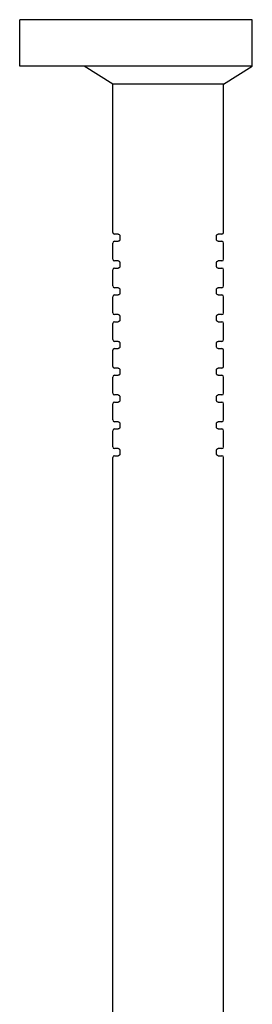
# Model space of a CAD drawing. Units: millimetres. Extents: x -36 to 36, y -188 to 33.
# Drawn here: x -36 to -30, y -28 to 0 of the extents above; entities that cross this region are included whole.
import ezdxf

# ---------------------------------------------------------------- set-up
doc = ezdxf.new("R2010")
doc.units = ezdxf.units.MM

# ---------------------------------------------------------------- blocks, each defined once
blk = doc.blocks.new('RSN34G31x90-Right')
at = {"layer": ''}
for p, q in [((2.35, 0), (-4.15, 0)), ((-4.15, -1.3), (-4.15, 0)), ((2.35, -1.3), (2.35, 0)), ((2.35, -1.3), (-4.15, -1.3)), ((-1.55, -1.8), (-2.35, -1.3)), ((1.55, -1.8), (2.35, -1.3)), ((1.55, -1.8), (-1.55, -1.8)), ((-1.55, -5.95), (-1.55, -1.8)), ((1.55, -5.95), (1.55, -1.8)), ((-1.4, -6), (-1.5, -6)), ((-1.35, -6.05), (-1.35, -6.15)), ((1.35, -6.15), (1.35, -6.05)), ((1.5, -6), (1.4, -6)), ((-1.55, -6.7), (-1.55, -6.25)), ((-1.5, -6.2), (-1.4, -6.2)), ((1.4, -6.2), (1.5, -6.2)), ((1.55, -6.7), (1.55, -6.25)), ((-1.4, -6.75), (-1.5, -6.75)), ((-1.35, -6.8), (-1.35, -6.9)), ((1.35, -6.9), (1.35, -6.8)), ((1.5, -6.75), (1.4, -6.75)), ((-1.55, -7.45), (-1.55, -7)), ((-1.5, -6.95), (-1.4, -6.95)), ((1.4, -6.95), (1.5, -6.95)), ((1.55, -7.45), (1.55, -7)), ((-1.4, -7.5), (-1.5, -7.5)), ((-1.5, -7.7), (-1.4, -7.7)), ((-1.35, -7.55), (-1.35, -7.65)), ((1.35, -7.65), (1.35, -7.55)), ((1.5, -7.5), (1.4, -7.5)), ((1.4, -7.7), (1.5, -7.7)), ((-1.55, -8.2), (-1.55, -7.75)), ((1.55, -8.2), (1.55, -7.75)), ((-1.4, -8.25), (-1.5, -8.25)), ((1.5, -8.25), (1.4, -8.25)), ((-1.55, -8.95), (-1.55, -8.5)), ((-1.5, -8.45), (-1.4, -8.45)), ((-1.35, -8.3), (-1.35, -8.4)), ((1.35, -8.4), (1.35, -8.3)), ((1.4, -8.45), (1.5, -8.45)), ((1.55, -8.95), (1.55, -8.5)), ((-1.4, -9), (-1.5, -9)), ((-1.35, -9.05), (-1.35, -9.15)), ((1.35, -9.15), (1.35, -9.05)), ((1.5, -9), (1.4, -9)), ((-1.55, -9.7), (-1.55, -9.25)), ((-1.5, -9.2), (-1.4, -9.2)), ((1.4, -9.2), (1.5, -9.2)), ((1.55, -9.7), (1.55, -9.25)), ((-1.4, -9.75), (-1.5, -9.75)), ((-1.35, -9.8), (-1.35, -9.9)), ((1.35, -9.9), (1.35, -9.8)), ((1.5, -9.75), (1.4, -9.75)), ((-1.55, -10.45), (-1.55, -10)), ((-1.5, -9.95), (-1.4, -9.95)), ((1.4, -9.95), (1.5, -9.95)), ((1.55, -10.45), (1.55, -10)), ((-1.4, -10.5), (-1.5, -10.5)), ((-1.5, -10.7), (-1.4, -10.7)), ((-1.35, -10.55), (-1.35, -10.65)), ((1.35, -10.65), (1.35, -10.55)), ((1.5, -10.5), (1.4, -10.5)), ((1.4, -10.7), (1.5, -10.7)), ((-1.55, -11.2), (-1.55, -10.75)), ((1.55, -11.2), (1.55, -10.75)), ((-1.4, -11.25), (-1.5, -11.25)), ((1.5, -11.25), (1.4, -11.25)), ((-1.55, -11.95), (-1.55, -11.5)), ((-1.5, -11.45), (-1.4, -11.45)), ((-1.35, -11.3), (-1.35, -11.4)), ((1.35, -11.4), (1.35, -11.3)), ((1.4, -11.45), (1.5, -11.45)), ((1.55, -11.95), (1.55, -11.5)), ((-1.4, -12), (-1.5, -12)), ((-1.35, -12.05), (-1.35, -12.15)), ((1.35, -12.15), (1.35, -12.05)), ((1.5, -12), (1.4, -12)), ((-1.55, -43), (-1.55, -12.25)), ((-1.5, -12.2), (-1.4, -12.2)), ((1.4, -12.2), (1.5, -12.2)), ((1.55, -43), (1.55, -12.25))]:
    blk.add_line(p, q, dxfattribs=at)
for centre, start, end in [((-1.5, -5.95), 180, 270), ((1.5, -5.95), 270, 0), ((-1.5, -6.25), 90, 180), ((1.5, -6.25), 0, 90), ((-1.5, -6.7), 180, 270), ((1.5, -6.7), 270, 0), ((-1.5, -7), 90, 180), ((1.5, -7), 0, 90), ((-1.5, -7.45), 180, 270), ((-1.5, -7.75), 90, 180), ((1.5, -7.45), 270, 0), ((1.5, -7.75), 0, 90), ((-1.5, -8.2), 180, 270), ((1.5, -8.2), 270, 0), ((-1.5, -8.5), 90, 180), ((1.5, -8.5), 0, 90), ((-1.5, -8.95), 180, 270), ((1.5, -8.95), 270, 0), ((-1.5, -9.25), 90, 180), ((1.5, -9.25), 0, 90), ((-1.5, -9.7), 180, 270), ((1.5, -9.7), 270, 0), ((-1.5, -10), 90, 180), ((1.5, -10), 0, 90), ((-1.5, -10.45), 180, 270), ((1.5, -10.45), 270, 0), ((-1.5, -10.75), 90, 180), ((1.5, -10.75), 0, 90), ((-1.5, -11.2), 180, 270), ((1.5, -11.2), 270, 0), ((-1.5, -11.5), 90, 180), ((1.5, -11.5), 0, 90), ((-1.5, -11.95), 180, 270), ((1.5, -11.95), 270, 0), ((-1.5, -12.25), 90, 180), ((1.5, -12.25), 0, 90)]:
    blk.add_arc(centre, 0.05, start, end, dxfattribs=at)
for points, knots in [([(-1.4, -6), (-1.392, -6), (-1.383, -6.002), (-1.368, -6.011), (-1.364, -6.015), (-1.355, -6.027), (-1.35, -6.037), (-1.35, -6.05)], [0, 0, 0, 0, 0.01369943, 0.01369943, 0.01988209, 0.01988209, 0.02739886, 0.02739886, 0.02739886, 0.02739886]), ([(1.35, -6.05), (1.35, -6.049), (1.35, -6.047), (1.35, -6.044), (1.351, -6.041), (1.352, -6.037), (1.352, -6.034), (1.354, -6.029), (1.356, -6.026), (1.359, -6.022), (1.36, -6.019), (1.364, -6.015), (1.367, -6.013), (1.372, -6.008), (1.376, -6.006), (1.382, -6.003), (1.385, -6.002), (1.393, -6), (1.396, -6), (1.4, -6)], [0, 0, 0, 0, 0.00082977, 0.00082977, 0.00215741, 0.00215741, 0.00388334, 0.00388334, 0.00612705, 0.00612705, 0.00857541, 0.00857541, 0.01199251, 0.01199251, 0.01643473, 0.01643473, 0.02129764, 0.02129764, 0.02739803, 0.02739803, 0.02739803, 0.02739803]), ([(-1.35, -6.15), (-1.35, -6.151), (-1.35, -6.153), (-1.35, -6.156), (-1.351, -6.159), (-1.352, -6.163), (-1.352, -6.166), (-1.354, -6.171), (-1.356, -6.174), (-1.359, -6.178), (-1.36, -6.181), (-1.364, -6.185), (-1.367, -6.187), (-1.372, -6.192), (-1.375, -6.194), (-1.382, -6.197), (-1.385, -6.198), (-1.392, -6.2), (-1.396, -6.2), (-1.4, -6.2)], [0, 0, 0, 0, 0.00082977, 0.00082977, 0.00215741, 0.00215741, 0.00388334, 0.00388334, 0.00612705, 0.00612705, 0.00857396, 0.00857396, 0.01198989, 0.01198989, 0.01643061, 0.01643061, 0.02128875, 0.02128875, 0.02739802, 0.02739802, 0.02739802, 0.02739802]), ([(1.4, -6.2), (1.392, -6.2), (1.383, -6.198), (1.368, -6.189), (1.364, -6.185), (1.355, -6.173), (1.35, -6.163), (1.35, -6.15)], [0, 0, 0, 0, 0.01369943, 0.01369943, 0.01987767, 0.01987767, 0.02739886, 0.02739886, 0.02739886, 0.02739886]), ([(-1.4, -6.75), (-1.392, -6.75), (-1.383, -6.752), (-1.368, -6.761), (-1.364, -6.765), (-1.355, -6.777), (-1.35, -6.787), (-1.35, -6.8)], [0, 0, 0, 0, 0.01369943, 0.01369943, 0.01988209, 0.01988209, 0.02739886, 0.02739886, 0.02739886, 0.02739886]), ([(1.35, -6.8), (1.35, -6.799), (1.35, -6.797), (1.35, -6.794), (1.351, -6.791), (1.352, -6.787), (1.352, -6.784), (1.354, -6.779), (1.356, -6.776), (1.359, -6.772), (1.36, -6.769), (1.364, -6.765), (1.367, -6.763), (1.372, -6.758), (1.376, -6.756), (1.382, -6.753), (1.385, -6.752), (1.393, -6.75), (1.396, -6.75), (1.4, -6.75)], [0, 0, 0, 0, 0.00082977, 0.00082977, 0.00215741, 0.00215741, 0.00388334, 0.00388334, 0.00612705, 0.00612705, 0.00857541, 0.00857541, 0.01199251, 0.01199251, 0.01643473, 0.01643473, 0.02129764, 0.02129764, 0.02739803, 0.02739803, 0.02739803, 0.02739803]), ([(-1.35, -6.9), (-1.35, -6.901), (-1.35, -6.903), (-1.35, -6.906), (-1.351, -6.909), (-1.352, -6.913), (-1.352, -6.916), (-1.354, -6.921), (-1.356, -6.924), (-1.359, -6.928), (-1.36, -6.931), (-1.364, -6.935), (-1.367, -6.937), (-1.372, -6.942), (-1.375, -6.944), (-1.382, -6.947), (-1.385, -6.948), (-1.392, -6.95), (-1.396, -6.95), (-1.4, -6.95)], [0, 0, 0, 0, 0.00082977, 0.00082977, 0.00215741, 0.00215741, 0.00388334, 0.00388334, 0.00612705, 0.00612705, 0.00857396, 0.00857396, 0.01198989, 0.01198989, 0.01643061, 0.01643061, 0.02128875, 0.02128875, 0.02739802, 0.02739802, 0.02739802, 0.02739802]), ([(1.4, -6.95), (1.392, -6.95), (1.383, -6.948), (1.368, -6.939), (1.364, -6.935), (1.355, -6.923), (1.35, -6.913), (1.35, -6.9)], [0, 0, 0, 0, 0.01369943, 0.01369943, 0.01987767, 0.01987767, 0.02739886, 0.02739886, 0.02739886, 0.02739886]), ([(-1.4, -7.5), (-1.392, -7.5), (-1.383, -7.502), (-1.368, -7.511), (-1.364, -7.515), (-1.355, -7.527), (-1.35, -7.537), (-1.35, -7.55)], [0, 0, 0, 0, 0.01369943, 0.01369943, 0.01988209, 0.01988209, 0.02739886, 0.02739886, 0.02739886, 0.02739886]), ([(-1.35, -7.65), (-1.35, -7.651), (-1.35, -7.653), (-1.35, -7.656), (-1.351, -7.659), (-1.352, -7.663), (-1.352, -7.666), (-1.354, -7.671), (-1.356, -7.674), (-1.359, -7.678), (-1.36, -7.681), (-1.364, -7.685), (-1.367, -7.687), (-1.372, -7.692), (-1.375, -7.694), (-1.382, -7.697), (-1.385, -7.698), (-1.392, -7.7), (-1.396, -7.7), (-1.4, -7.7)], [0, 0, 0, 0, 0.00082977, 0.00082977, 0.00215741, 0.00215741, 0.00388334, 0.00388334, 0.00612705, 0.00612705, 0.00857396, 0.00857396, 0.01198989, 0.01198989, 0.01643061, 0.01643061, 0.02128875, 0.02128875, 0.02739802, 0.02739802, 0.02739802, 0.02739802]), ([(1.35, -7.55), (1.35, -7.549), (1.35, -7.547), (1.35, -7.544), (1.351, -7.541), (1.352, -7.537), (1.352, -7.534), (1.354, -7.529), (1.356, -7.526), (1.359, -7.522), (1.36, -7.519), (1.364, -7.515), (1.367, -7.513), (1.372, -7.508), (1.376, -7.506), (1.382, -7.503), (1.385, -7.502), (1.393, -7.5), (1.396, -7.5), (1.4, -7.5)], [0, 0, 0, 0, 0.00082977, 0.00082977, 0.00215741, 0.00215741, 0.00388334, 0.00388334, 0.00612705, 0.00612705, 0.00857541, 0.00857541, 0.01199251, 0.01199251, 0.01643473, 0.01643473, 0.02129764, 0.02129764, 0.02739803, 0.02739803, 0.02739803, 0.02739803]), ([(1.4, -7.7), (1.392, -7.7), (1.383, -7.698), (1.368, -7.689), (1.364, -7.685), (1.355, -7.673), (1.35, -7.663), (1.35, -7.65)], [0, 0, 0, 0, 0.01369943, 0.01369943, 0.01987767, 0.01987767, 0.02739886, 0.02739886, 0.02739886, 0.02739886]), ([(-1.4, -8.25), (-1.392, -8.25), (-1.383, -8.252), (-1.368, -8.261), (-1.364, -8.265), (-1.355, -8.277), (-1.35, -8.287), (-1.35, -8.3)], [0, 0, 0, 0, 0.01369943, 0.01369943, 0.01988209, 0.01988209, 0.02739886, 0.02739886, 0.02739886, 0.02739886]), ([(1.35, -8.3), (1.35, -8.299), (1.35, -8.297), (1.35, -8.294), (1.351, -8.291), (1.352, -8.287), (1.352, -8.284), (1.354, -8.279), (1.356, -8.276), (1.359, -8.272), (1.36, -8.269), (1.364, -8.265), (1.367, -8.263), (1.372, -8.258), (1.376, -8.256), (1.382, -8.253), (1.385, -8.252), (1.393, -8.25), (1.396, -8.25), (1.4, -8.25)], [0, 0, 0, 0, 0.00082977, 0.00082977, 0.00215741, 0.00215741, 0.00388334, 0.00388334, 0.00612705, 0.00612705, 0.00857541, 0.00857541, 0.01199251, 0.01199251, 0.01643473, 0.01643473, 0.02129764, 0.02129764, 0.02739803, 0.02739803, 0.02739803, 0.02739803]), ([(-1.35, -8.4), (-1.35, -8.401), (-1.35, -8.403), (-1.35, -8.406), (-1.351, -8.409), (-1.352, -8.413), (-1.352, -8.416), (-1.354, -8.421), (-1.356, -8.424), (-1.359, -8.428), (-1.36, -8.431), (-1.364, -8.435), (-1.367, -8.437), (-1.372, -8.442), (-1.375, -8.444), (-1.382, -8.447), (-1.385, -8.448), (-1.392, -8.45), (-1.396, -8.45), (-1.4, -8.45)], [0, 0, 0, 0, 0.00082977, 0.00082977, 0.00215741, 0.00215741, 0.00388334, 0.00388334, 0.00612705, 0.00612705, 0.00857396, 0.00857396, 0.01198989, 0.01198989, 0.01643061, 0.01643061, 0.02128875, 0.02128875, 0.02739802, 0.02739802, 0.02739802, 0.02739802]), ([(1.4, -8.45), (1.392, -8.45), (1.383, -8.448), (1.368, -8.439), (1.364, -8.435), (1.355, -8.423), (1.35, -8.413), (1.35, -8.4)], [0, 0, 0, 0, 0.01369943, 0.01369943, 0.01987767, 0.01987767, 0.02739886, 0.02739886, 0.02739886, 0.02739886]), ([(-1.4, -9), (-1.392, -9), (-1.383, -9.002), (-1.368, -9.011), (-1.364, -9.015), (-1.355, -9.027), (-1.35, -9.037), (-1.35, -9.05)], [0, 0, 0, 0, 0.01369943, 0.01369943, 0.01988209, 0.01988209, 0.02739886, 0.02739886, 0.02739886, 0.02739886]), ([(1.35, -9.05), (1.35, -9.049), (1.35, -9.047), (1.35, -9.044), (1.351, -9.041), (1.352, -9.037), (1.352, -9.034), (1.354, -9.029), (1.356, -9.026), (1.359, -9.022), (1.36, -9.019), (1.364, -9.015), (1.367, -9.013), (1.372, -9.008), (1.376, -9.006), (1.382, -9.003), (1.385, -9.002), (1.393, -9), (1.396, -9), (1.4, -9)], [0, 0, 0, 0, 0.00082977, 0.00082977, 0.00215741, 0.00215741, 0.00388334, 0.00388334, 0.00612705, 0.00612705, 0.00857541, 0.00857541, 0.01199251, 0.01199251, 0.01643473, 0.01643473, 0.02129764, 0.02129764, 0.02739803, 0.02739803, 0.02739803, 0.02739803]), ([(-1.35, -9.15), (-1.35, -9.151), (-1.35, -9.153), (-1.35, -9.156), (-1.351, -9.159), (-1.352, -9.163), (-1.352, -9.166), (-1.354, -9.171), (-1.356, -9.174), (-1.359, -9.178), (-1.36, -9.181), (-1.364, -9.185), (-1.367, -9.187), (-1.372, -9.192), (-1.375, -9.194), (-1.382, -9.197), (-1.385, -9.198), (-1.392, -9.2), (-1.396, -9.2), (-1.4, -9.2)], [0, 0, 0, 0, 0.00082977, 0.00082977, 0.00215741, 0.00215741, 0.00388334, 0.00388334, 0.00612705, 0.00612705, 0.00857396, 0.00857396, 0.01198989, 0.01198989, 0.01643061, 0.01643061, 0.02128875, 0.02128875, 0.02739802, 0.02739802, 0.02739802, 0.02739802]), ([(1.4, -9.2), (1.392, -9.2), (1.383, -9.198), (1.368, -9.189), (1.364, -9.185), (1.355, -9.173), (1.35, -9.163), (1.35, -9.15)], [0, 0, 0, 0, 0.01369943, 0.01369943, 0.01987767, 0.01987767, 0.02739886, 0.02739886, 0.02739886, 0.02739886]), ([(-1.4, -9.75), (-1.392, -9.75), (-1.383, -9.752), (-1.368, -9.761), (-1.364, -9.765), (-1.355, -9.777), (-1.35, -9.787), (-1.35, -9.8)], [0, 0, 0, 0, 0.01369943, 0.01369943, 0.01988209, 0.01988209, 0.02739886, 0.02739886, 0.02739886, 0.02739886]), ([(-1.35, -9.9), (-1.35, -9.901), (-1.35, -9.903), (-1.35, -9.906), (-1.351, -9.909), (-1.352, -9.913), (-1.352, -9.916), (-1.354, -9.921), (-1.356, -9.924), (-1.359, -9.928), (-1.36, -9.931), (-1.364, -9.935), (-1.367, -9.937), (-1.372, -9.942), (-1.375, -9.944), (-1.382, -9.947), (-1.385, -9.948), (-1.392, -9.95), (-1.396, -9.95), (-1.4, -9.95)], [0, 0, 0, 0, 0.00082977, 0.00082977, 0.00215741, 0.00215741, 0.00388334, 0.00388334, 0.00612705, 0.00612705, 0.00857396, 0.00857396, 0.01198989, 0.01198989, 0.01643061, 0.01643061, 0.02128875, 0.02128875, 0.02739802, 0.02739802, 0.02739802, 0.02739802]), ([(1.35, -9.8), (1.35, -9.799), (1.35, -9.797), (1.35, -9.794), (1.351, -9.791), (1.352, -9.787), (1.352, -9.784), (1.354, -9.779), (1.356, -9.776), (1.359, -9.772), (1.36, -9.769), (1.364, -9.765), (1.367, -9.763), (1.372, -9.758), (1.376, -9.756), (1.382, -9.753), (1.385, -9.752), (1.393, -9.75), (1.396, -9.75), (1.4, -9.75)], [0, 0, 0, 0, 0.00082977, 0.00082977, 0.00215741, 0.00215741, 0.00388334, 0.00388334, 0.00612705, 0.00612705, 0.00857541, 0.00857541, 0.01199251, 0.01199251, 0.01643473, 0.01643473, 0.02129764, 0.02129764, 0.02739803, 0.02739803, 0.02739803, 0.02739803]), ([(1.4, -9.95), (1.392, -9.95), (1.383, -9.948), (1.368, -9.939), (1.364, -9.935), (1.355, -9.923), (1.35, -9.913), (1.35, -9.9)], [0, 0, 0, 0, 0.01369943, 0.01369943, 0.01987767, 0.01987767, 0.02739886, 0.02739886, 0.02739886, 0.02739886]), ([(-1.4, -10.5), (-1.392, -10.5), (-1.383, -10.502), (-1.368, -10.511), (-1.364, -10.515), (-1.355, -10.527), (-1.35, -10.537), (-1.35, -10.55)], [0, 0, 0, 0, 0.01369943, 0.01369943, 0.01988209, 0.01988209, 0.02739886, 0.02739886, 0.02739886, 0.02739886]), ([(-1.35, -10.65), (-1.35, -10.651), (-1.35, -10.653), (-1.35, -10.656), (-1.351, -10.659), (-1.352, -10.663), (-1.352, -10.666), (-1.354, -10.671), (-1.356, -10.674), (-1.359, -10.678), (-1.36, -10.681), (-1.364, -10.685), (-1.367, -10.687), (-1.372, -10.692), (-1.375, -10.694), (-1.382, -10.697), (-1.385, -10.698), (-1.392, -10.7), (-1.396, -10.7), (-1.4, -10.7)], [0, 0, 0, 0, 0.00082977, 0.00082977, 0.00215741, 0.00215741, 0.00388334, 0.00388334, 0.00612705, 0.00612705, 0.00857396, 0.00857396, 0.01198989, 0.01198989, 0.01643061, 0.01643061, 0.02128875, 0.02128875, 0.02739802, 0.02739802, 0.02739802, 0.02739802]), ([(1.35, -10.55), (1.35, -10.549), (1.35, -10.547), (1.35, -10.544), (1.351, -10.541), (1.352, -10.537), (1.352, -10.534), (1.354, -10.529), (1.356, -10.526), (1.359, -10.522), (1.36, -10.519), (1.364, -10.515), (1.367, -10.513), (1.372, -10.508), (1.376, -10.506), (1.382, -10.503), (1.385, -10.502), (1.393, -10.5), (1.396, -10.5), (1.4, -10.5)], [0, 0, 0, 0, 0.00082977, 0.00082977, 0.00215741, 0.00215741, 0.00388334, 0.00388334, 0.00612705, 0.00612705, 0.00857541, 0.00857541, 0.01199251, 0.01199251, 0.01643473, 0.01643473, 0.02129764, 0.02129764, 0.02739803, 0.02739803, 0.02739803, 0.02739803]), ([(1.4, -10.7), (1.392, -10.7), (1.383, -10.698), (1.368, -10.689), (1.364, -10.685), (1.355, -10.673), (1.35, -10.663), (1.35, -10.65)], [0, 0, 0, 0, 0.01369943, 0.01369943, 0.01987767, 0.01987767, 0.02739886, 0.02739886, 0.02739886, 0.02739886]), ([(-1.4, -11.25), (-1.392, -11.25), (-1.383, -11.252), (-1.368, -11.261), (-1.364, -11.265), (-1.355, -11.277), (-1.35, -11.287), (-1.35, -11.3)], [0, 0, 0, 0, 0.01369943, 0.01369943, 0.01988209, 0.01988209, 0.02739886, 0.02739886, 0.02739886, 0.02739886]), ([(1.35, -11.3), (1.35, -11.299), (1.35, -11.297), (1.35, -11.294), (1.351, -11.291), (1.352, -11.287), (1.352, -11.284), (1.354, -11.279), (1.356, -11.276), (1.359, -11.272), (1.36, -11.269), (1.364, -11.265), (1.367, -11.263), (1.372, -11.258), (1.376, -11.256), (1.382, -11.253), (1.385, -11.252), (1.393, -11.25), (1.396, -11.25), (1.4, -11.25)], [0, 0, 0, 0, 0.00082977, 0.00082977, 0.00215741, 0.00215741, 0.00388334, 0.00388334, 0.00612705, 0.00612705, 0.00857541, 0.00857541, 0.01199251, 0.01199251, 0.01643473, 0.01643473, 0.02129764, 0.02129764, 0.02739803, 0.02739803, 0.02739803, 0.02739803]), ([(-1.35, -11.4), (-1.35, -11.401), (-1.35, -11.403), (-1.35, -11.406), (-1.351, -11.409), (-1.352, -11.413), (-1.352, -11.416), (-1.354, -11.421), (-1.356, -11.424), (-1.359, -11.428), (-1.36, -11.431), (-1.364, -11.435), (-1.367, -11.437), (-1.372, -11.442), (-1.375, -11.444), (-1.382, -11.447), (-1.385, -11.448), (-1.392, -11.45), (-1.396, -11.45), (-1.4, -11.45)], [0, 0, 0, 0, 0.00082977, 0.00082977, 0.00215741, 0.00215741, 0.00388334, 0.00388334, 0.00612705, 0.00612705, 0.00857396, 0.00857396, 0.01198989, 0.01198989, 0.01643061, 0.01643061, 0.02128875, 0.02128875, 0.02739802, 0.02739802, 0.02739802, 0.02739802]), ([(1.4, -11.45), (1.392, -11.45), (1.383, -11.448), (1.368, -11.439), (1.364, -11.435), (1.355, -11.423), (1.35, -11.413), (1.35, -11.4)], [0, 0, 0, 0, 0.01369943, 0.01369943, 0.01987767, 0.01987767, 0.02739886, 0.02739886, 0.02739886, 0.02739886]), ([(-1.4, -12), (-1.392, -12), (-1.383, -12.002), (-1.368, -12.011), (-1.364, -12.015), (-1.355, -12.027), (-1.35, -12.037), (-1.35, -12.05)], [0, 0, 0, 0, 0.01369943, 0.01369943, 0.01988209, 0.01988209, 0.02739886, 0.02739886, 0.02739886, 0.02739886]), ([(1.35, -12.05), (1.35, -12.049), (1.35, -12.047), (1.35, -12.044), (1.351, -12.041), (1.352, -12.037), (1.352, -12.034), (1.354, -12.029), (1.356, -12.026), (1.359, -12.022), (1.36, -12.019), (1.364, -12.015), (1.367, -12.013), (1.372, -12.008), (1.376, -12.006), (1.382, -12.003), (1.385, -12.002), (1.393, -12), (1.396, -12), (1.4, -12)], [0, 0, 0, 0, 0.00082977, 0.00082977, 0.00215741, 0.00215741, 0.00388334, 0.00388334, 0.00612705, 0.00612705, 0.00857541, 0.00857541, 0.01199251, 0.01199251, 0.01643473, 0.01643473, 0.02129764, 0.02129764, 0.02739803, 0.02739803, 0.02739803, 0.02739803]), ([(-1.35, -12.15), (-1.35, -12.151), (-1.35, -12.153), (-1.35, -12.156), (-1.351, -12.159), (-1.352, -12.163), (-1.352, -12.166), (-1.354, -12.171), (-1.356, -12.174), (-1.359, -12.178), (-1.36, -12.181), (-1.364, -12.185), (-1.367, -12.187), (-1.372, -12.192), (-1.375, -12.194), (-1.382, -12.197), (-1.385, -12.198), (-1.392, -12.2), (-1.396, -12.2), (-1.4, -12.2)], [0, 0, 0, 0, 0.00082977, 0.00082977, 0.00215741, 0.00215741, 0.00388334, 0.00388334, 0.00612705, 0.00612705, 0.00857396, 0.00857396, 0.01198989, 0.01198989, 0.01643061, 0.01643061, 0.02128875, 0.02128875, 0.02739802, 0.02739802, 0.02739802, 0.02739802]), ([(1.4, -12.2), (1.392, -12.2), (1.383, -12.198), (1.368, -12.189), (1.364, -12.185), (1.355, -12.173), (1.35, -12.163), (1.35, -12.15)], [0, 0, 0, 0, 0.01369943, 0.01369943, 0.01987767, 0.01987767, 0.02739886, 0.02739886, 0.02739886, 0.02739886])]:
    blk.add_open_spline(points, degree=3, knots=knots, dxfattribs=at)

msp = doc.modelspace()

# ---------------------------------------------------------------- block references
msp.add_blockref('RSN34G31x90-Right', (-32, 0))

doc.saveas('drawing.dxf')
